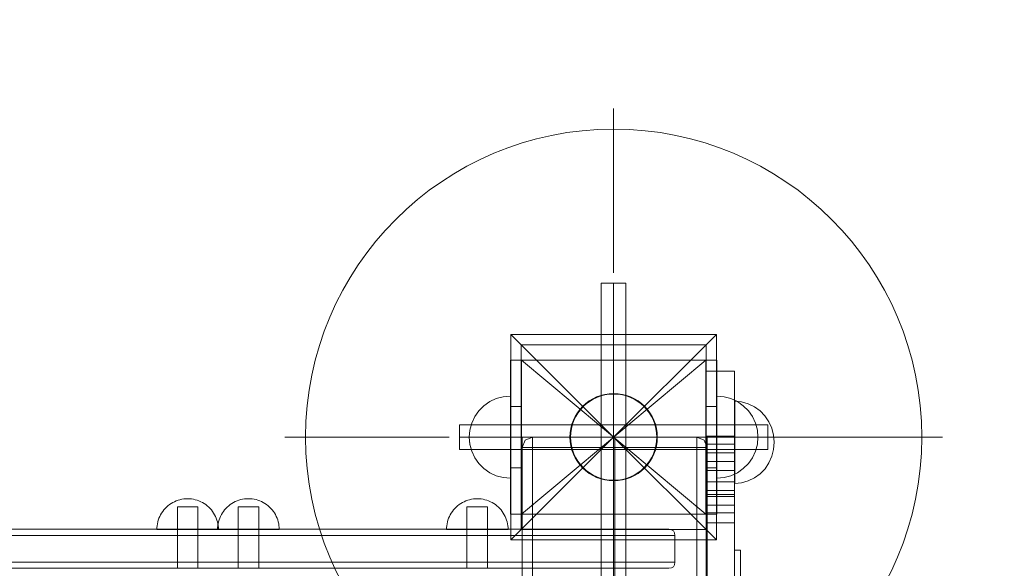
# Model space of a CAD drawing. Units: millimetres. Extents: x 8840 to 14416, y 13656 to 17984.
# Drawn here: x 10653 to 11132, y 15953 to 16220 of the extents above; entities that cross this region are included whole.
import ezdxf

# ---------------------------------------------------------------- set-up
doc = ezdxf.new("R2010")
doc.units = ezdxf.units.MM
doc.header["$MEASUREMENT"] = 0
for name, pattern in [('Krawędzie ukryte', [170, 120, -50]), ('Kropki i Kreski', [360, 180, -90, 0, -90]), ('Wipeout_Contour', [1000, 0, -1000])]:
    doc.linetypes.add(name, pattern=pattern)
doc.layers.add('STREFA', color=7, linetype='Continuous')
doc.layers.add('STREFA_Nr_pióra__7', color=7, linetype='Continuous', lineweight=18)
doc.layers.add('ZESTAW_Nr_pióra__7', color=7, linetype='Continuous', lineweight=18)
doc.styles.add('GENERATED_STYLE_1', font='txt')
doc.dimstyles.new('GENERATED_STYLE__1', dxfattribs={"dimtxt": 150, "dimasz": 114, "dimexe": 0.18, "dimexo": 300, "dimgap": 0.09, "dimtad": 1, "dimtih": 1, "dimtoh": 1, "dimdec": 0, "dimlfac": 0.1, "dimzin": 0, "dimdsep": 46, "dimtxsty": 'GENERATED_STYLE_1', "dimblk": 'ARROWHEAD_5', "dimblk1": 'ARROWHEAD_5', "dimblk2": 'ARROWHEAD_5', "dimcen": 0.09, "dimclrd": 7, "dimclre": 7, "dimclrt": 7, "dimazin": 0, "dimtfac": 1, "dimtdec": 4, "dimtmove": 0, "dimatfit": 3, "dimfxl": 0, "dimtolj": 1, "dimtzin": 0, "dimarcsym": 0})
doc.dimstyles.new('GENERATED_STYLE__2', dxfattribs={"dimtxt": 150, "dimasz": 114, "dimexe": 0.18, "dimexo": 300, "dimgap": 0.09, "dimtad": 1, "dimdec": 0, "dimlfac": 0.1, "dimzin": 0, "dimdsep": 46, "dimtxsty": 'GENERATED_STYLE_1', "dimblk": 'ARROWHEAD_5', "dimblk1": 'ARROWHEAD_5', "dimblk2": 'ARROWHEAD_5', "dimcen": 0.09, "dimclrd": 7, "dimclre": 7, "dimclrt": 7, "dimazin": 0, "dimtfac": 1, "dimtdec": 4, "dimtmove": 0, "dimatfit": 3, "dimfxl": 0, "dimtolj": 1, "dimtzin": 0, "dimarcsym": 0})

# ---------------------------------------------------------------- blocks, each defined once
blk = doc.blocks.new('*D1')
at = {"layer": 'STREFA_Nr_pióra__7', "linetype": 'Continuous'}
for points in [[(8844.21, 17757.44), (8960.09, 17726.39), (8960.09, 17788.49)], [(13830.06, 17757.44), (13714.18, 17788.49), (13714.18, 17726.39)]]:
    blk.add_hatch(color=256, dxfattribs=at).paths.add_polyline_path(points)
for p, q in [((8844.21, 17644.94), (8844.21, 17869.94)), ((13830.06, 17644.94), (13830.06, 17869.94)), ((8844.21, 17757.44), (8960.09, 17788.49)), ((8960.09, 17788.49), (8960.09, 17726.39)), ((13830.06, 17757.44), (13714.18, 17788.49)), ((13714.18, 17726.39), (13714.18, 17788.49)), ((8844.21, 17757.44), (8960.09, 17726.39)), ((8960.09, 17757.44), (13714.18, 17757.44)), ((13830.06, 17757.44), (13714.18, 17726.39))]:
    blk.add_line(p, q, dxfattribs=at)
at = {"color": 254, "linetype": 'Wipeout_Contour', "lineweight": 0, "ltscale": 84628.740865}
blk.add_wipeout([(11144.58, 17765.63), (11529.69, 17765.63), (11529.69, 17959.25), (11144.58, 17959.25)], dxfattribs=at).dxf.layer = 'STREFA'
at = {"layer": 'STREFA_Nr_pióra__7', "insert": (11166.39, 17787.44), "char_height": 150, "attachment_point": 7, "style": 'GENERATED_STYLE_1'}
blk.add_mtext('\\A1;{\\fArial|b0|i0|c238|p38;499}', dxfattribs=at)
blk = doc.blocks.new('ARROWHEAD_5')
at = {"color": 0, "linetype": 'Continuous', "lineweight": 0}
blk.add_line((0, 0), (-1, 0), dxfattribs=at)
blk.add_solid([(-1, 0.2679), (0, 0), (-1, -0.2679), (-1, 0.2679)], dxfattribs=at)
blk = doc.blocks.new('*D3')
at = {"layer": 'STREFA_Nr_pióra__7', "linetype": 'Continuous'}
for points in [[(14303.81, 17560.71), (14272.76, 17444.83), (14334.86, 17444.83)], [(14303.81, 13656.6), (14334.86, 13772.48), (14272.76, 13772.48)]]:
    blk.add_hatch(color=256, dxfattribs=at).paths.add_polyline_path(points)
for p, q in [((14416.31, 17560.71), (14191.31, 17560.71)), ((14303.81, 17560.71), (14272.76, 17444.83)), ((14303.81, 17560.71), (14334.86, 17444.83)), ((14334.86, 17444.83), (14272.76, 17444.83)), ((14303.81, 13772.48), (14303.81, 17444.83)), ((14303.81, 13656.6), (14272.76, 13772.48)), ((14272.76, 13772.48), (14334.86, 13772.48)), ((14303.81, 13656.6), (14334.86, 13772.48)), ((14416.31, 13656.6), (14191.31, 13656.6))]:
    blk.add_line(p, q, dxfattribs=at)
at = {"color": 254, "linetype": 'Wipeout_Contour', "lineweight": 0, "ltscale": 84404.561322}
blk.add_wipeout([(14295.62, 15416.1), (14295.62, 15801.21), (14102, 15801.21), (14102, 15416.1)], dxfattribs=at).dxf.layer = 'STREFA'
at = {"layer": 'STREFA_Nr_pióra__7', "insert": (14273.81, 15437.91), "char_height": 150, "attachment_point": 7, "rotation": 90, "style": 'GENERATED_STYLE_1'}
blk.add_mtext('\\A1;{\\fArial|b0|i0|c238|p38;390}', dxfattribs=at)

msp = doc.modelspace()

# ---------------------------------------------------------------- linework, layer by layer
at = {"layer": 'ZESTAW_Nr_pióra__7', "linetype": 'Continuous'}
for p, q in [((10942.1, 16096.91), (10942.1, 16176.91)), ((10948.1, 16091.91), (10936.1, 16091.91)), ((10936.1, 16091.91), (10936.1, 15941.91)), ((10948.1, 15941.91), (10948.1, 16091.91)), ((10892.1, 16066.91), (10942.1, 16016.91)), ((10892.1, 15966.91), (10892.1, 16066.91)), ((10892.1, 16066.91), (10992.1, 16066.91)), ((10942.1, 16016.91), (10992.1, 16066.91)), ((10992.1, 16066.91), (10992.1, 15966.91)), ((10987.1, 16061.91), (10897.1, 16061.91)), ((10897.1, 16061.91), (10897.1, 15971.91)), ((10987.1, 15971.91), (10987.1, 16061.91)), ((10992.36, 16054.41), (10891.82, 16054.41)), ((10891.82, 16054.41), (10891.82, 15979.42)), ((10897.23, 16054.41), (10891.82, 16054.41)), ((10891.82, 16031.91), (10891.82, 16054.41)), ((10897.23, 16031.91), (10897.23, 16054.41)), ((10992.37, 16054.41), (10986.96, 16054.41)), ((10986.96, 16031.91), (10986.96, 16054.41)), ((10992.36, 15979.42), (10992.36, 16054.41)), ((10992.37, 16031.91), (10992.37, 16054.41)), ((10987.1, 16049.04), (11000.94, 16049.04)), ((10987.1, 16049.04), (10987.1, 16046.11)), ((11000.94, 16049.04), (11000.94, 16046.11)), ((10987.1, 16046.11), (10987.1, 16037.58)), ((11000.94, 16046.11), (11000.94, 16037.58)), ((10987.1, 16037.58), (10987.1, 16024.31)), ((11000.94, 16037.58), (11000.94, 16024.31)), ((10878.96, 16032.23), (10881.82, 16034.23)), ((10878.96, 16032.21), (10881.82, 16034.21)), ((10881.82, 16034.23), (10884.98, 16035.71)), ((10881.82, 16034.21), (10884.98, 16035.68)), ((10884.98, 16035.71), (10888.35, 16036.61)), ((10884.98, 16035.68), (10888.35, 16036.58)), ((10888.35, 16036.61), (10891.82, 16036.91)), ((10888.35, 16036.58), (10891.82, 16036.89)), ((10891.82, 16036.61), (10891.82, 16036.91)), ((10891.82, 16036.58), (10891.82, 16036.89)), ((10891.82, 16035.71), (10891.82, 16036.61)), ((10891.82, 16035.68), (10891.82, 16036.58)), ((10891.82, 16034.23), (10891.82, 16035.71)), ((10891.82, 16034.21), (10891.82, 16035.68)), ((10891.82, 16032.23), (10891.82, 16034.23)), ((10891.82, 16032.21), (10891.82, 16034.21)), ((10995.83, 16036.61), (10992.36, 16036.91)), ((10992.36, 16036.91), (10992.36, 16036.61)), ((10995.83, 16036.61), (10992.36, 16036.91)), ((10992.36, 16036.91), (10992.36, 16036.61)), ((10992.36, 16036.61), (10992.36, 16035.71)), ((10992.36, 16036.61), (10992.36, 16035.71)), ((10992.36, 16035.71), (10992.36, 16034.23)), ((10992.36, 16035.71), (10992.36, 16034.23)), ((10992.36, 16034.23), (10992.36, 16032.23)), ((10992.36, 16034.23), (10992.36, 16032.23)), ((10999.2, 16035.71), (10995.83, 16036.61)), ((10999.2, 16035.71), (10995.83, 16036.61)), ((11002.36, 16034.23), (10999.2, 16035.71)), ((11002.36, 16034.23), (10999.2, 16035.71)), ((11004.36, 16034.1), (11001.01, 16034.4)), ((11001.01, 16034.1), (11001.01, 16034.4)), ((11004.36, 16034.1), (11001.01, 16034.4)), ((11001.01, 16033.2), (11001.01, 16034.1)), ((11001.02, 16031.72), (11001.01, 16033.2)), ((11005.21, 16032.23), (11002.36, 16034.23)), ((11005.21, 16032.23), (11002.36, 16034.23)), ((11007.6, 16033.2), (11004.36, 16034.1)), ((11007.6, 16033.2), (11004.36, 16034.1)), ((11010.64, 16031.73), (11007.6, 16033.2)), ((11010.64, 16031.73), (11007.6, 16033.2)), ((10874.5, 16026.91), (10876.5, 16029.77)), ((10874.5, 16026.89), (10876.5, 16029.74)), ((10876.5, 16029.77), (10878.96, 16032.23)), ((10876.5, 16029.74), (10878.96, 16032.21)), ((10891.82, 16029.77), (10891.82, 16032.23)), ((10891.82, 16029.74), (10891.82, 16032.21)), ((10891.82, 16031.91), (10897.23, 16031.91)), ((10891.82, 16001.91), (10891.82, 16031.91)), ((10891.82, 16026.91), (10891.82, 16029.77)), ((10891.82, 16026.89), (10891.82, 16029.74)), ((10897.23, 16001.91), (10897.23, 16031.91)), ((10986.96, 16031.91), (10992.37, 16031.91)), ((10986.96, 16001.91), (10986.96, 16031.91)), ((10992.36, 16032.23), (10992.36, 16029.77)), ((10992.36, 16032.23), (10992.36, 16029.77)), ((10992.36, 16029.77), (10992.36, 16026.91)), ((10992.36, 16029.77), (10992.36, 16026.91)), ((10992.37, 16001.91), (10992.37, 16031.91)), ((11001.02, 16029.72), (11001.02, 16031.72)), ((11001.02, 16027.26), (11001.02, 16029.72)), ((11007.68, 16029.77), (11005.21, 16032.23)), ((11007.68, 16029.77), (11005.21, 16032.23)), ((11009.68, 16026.91), (11007.68, 16029.77)), ((11009.68, 16026.91), (11007.68, 16029.77)), ((11013.38, 16029.74), (11010.64, 16031.73)), ((11013.38, 16029.74), (11010.64, 16031.73)), ((11015.76, 16027.27), (11013.38, 16029.74)), ((11015.76, 16027.27), (11013.38, 16029.74)), ((10872.12, 16020.39), (10873.03, 16023.75)), ((10872.12, 16020.36), (10873.03, 16023.73)), ((10873.03, 16023.75), (10874.5, 16026.91)), ((10873.03, 16023.73), (10874.5, 16026.89)), ((10891.82, 16023.75), (10891.82, 16026.91)), ((10891.82, 16023.73), (10891.82, 16026.89)), ((10891.82, 16020.39), (10891.82, 16023.75)), ((10891.82, 16020.36), (10891.82, 16023.73)), ((10987.1, 16024.31), (10987.1, 16007.58)), ((10992.36, 16026.91), (10992.36, 16023.75)), ((10992.36, 16026.91), (10992.36, 16023.75)), ((10992.36, 16023.75), (10992.36, 16020.39)), ((10992.36, 16023.75), (10992.36, 16020.39)), ((11000.94, 16024.31), (11000.94, 16007.58)), ((11001.02, 16024.4), (11001.02, 16027.26)), ((11001.03, 16021.24), (11001.02, 16024.4)), ((11011.15, 16023.75), (11009.68, 16026.91)), ((11011.15, 16023.75), (11009.68, 16026.91)), ((11012.05, 16020.39), (11011.15, 16023.75)), ((11012.05, 16020.39), (11011.15, 16023.75)), ((11017.68, 16024.42), (11015.76, 16027.27)), ((11017.68, 16024.42), (11015.76, 16027.27)), ((11019.1, 16021.26), (11017.68, 16024.42)), ((11019.1, 16021.26), (11017.68, 16024.42)), ((10867.1, 16022.91), (10867.1, 16010.91)), ((11017.1, 16022.91), (10867.1, 16022.91)), ((10871.82, 16016.91), (10872.12, 16020.39)), ((10871.82, 16016.89), (10872.12, 16020.36)), ((10891.82, 16016.91), (10891.82, 16020.39)), ((10891.82, 16016.89), (10891.82, 16020.36)), ((10992.36, 16020.39), (10992.36, 16016.91)), ((10992.36, 16020.39), (10992.36, 16016.91)), ((11001.03, 16017.88), (11001.03, 16021.24)), ((11012.36, 16016.91), (11012.05, 16020.39)), ((11012.36, 16016.91), (11012.05, 16020.39)), ((11017.1, 16010.91), (11017.1, 16022.91)), ((11019.98, 16017.89), (11019.1, 16021.26)), ((11019.98, 16017.89), (11019.1, 16021.26)), ((10862.1, 16016.91), (10782.1, 16016.91)), ((10871.82, 16016.91), (10872.12, 16013.44)), ((10871.82, 16016.89), (10872.12, 16013.41)), ((10872.12, 16013.44), (10873.03, 16010.07)), ((10872.12, 16013.41), (10873.03, 16010.05)), ((10891.82, 16013.44), (10891.82, 16016.91)), ((10891.82, 16013.41), (10891.82, 16016.89)), ((10891.82, 16010.07), (10891.82, 16013.44)), ((10891.82, 16010.05), (10891.82, 16013.41)), ((10942.1, 16016.91), (10892.1, 15966.91)), ((10897.6, 16016.91), (10897.6, 15200.91)), ((10897.6, 16016.91), (10987.6, 16016.91)), ((10942.1, 16016.91), (10942.15, 16016.91)), ((10992.1, 15966.91), (10942.1, 16016.91)), ((10987.1, 16017.39), (11000.94, 16017.39)), ((10987.1, 16013.48), (11000.94, 16013.48)), ((10987.6, 16016.91), (10987.6, 15200.91)), ((10992.36, 16016.91), (10992.36, 16013.44)), ((10992.36, 16016.91), (10992.36, 16013.44)), ((10992.36, 16013.44), (10992.36, 16010.07)), ((10992.36, 16013.44), (10992.36, 16010.07)), ((11001.03, 16014.4), (11001.03, 16017.88)), ((11001.03, 16010.93), (11001.03, 16014.4)), ((11012.05, 16013.44), (11011.15, 16010.07)), ((11012.05, 16013.44), (11011.15, 16010.07)), ((11012.36, 16016.91), (11012.05, 16013.44)), ((11012.36, 16016.91), (11012.05, 16013.44)), ((11020.27, 16014.42), (11019.98, 16017.89)), ((11020.27, 16014.42), (11019.98, 16017.89)), ((11020.27, 16014.42), (11019.98, 16010.95)), ((11020.27, 16014.42), (11019.98, 16010.95)), ((11022.1, 16016.91), (11102.1, 16016.91)), ((10867.1, 16010.91), (11017.1, 16010.91)), ((10873.03, 16010.07), (10874.5, 16006.91)), ((10873.03, 16010.05), (10874.5, 16006.89)), ((10891.82, 16006.91), (10891.82, 16010.07)), ((10891.82, 16006.89), (10891.82, 16010.05)), ((10987.1, 16009.29), (11000.94, 16009.29)), ((10992.36, 16010.07), (10992.36, 16006.91)), ((10992.36, 16010.07), (10992.36, 16006.91)), ((11001.04, 16007.56), (11001.03, 16010.93)), ((11011.15, 16010.07), (11009.68, 16006.91)), ((11011.15, 16010.07), (11009.68, 16006.91)), ((11019.98, 16010.95), (11019.12, 16007.58)), ((11019.98, 16010.95), (11019.12, 16007.58)), ((10874.5, 16006.91), (10876.5, 16004.06)), ((10874.5, 16006.89), (10876.5, 16004.03)), ((10876.5, 16004.06), (10878.96, 16001.59)), ((10876.5, 16004.03), (10878.96, 16001.57)), ((10891.82, 16004.06), (10891.82, 16006.91)), ((10891.82, 16004.03), (10891.82, 16006.89)), ((10891.82, 16001.59), (10891.82, 16004.06)), ((10891.82, 16001.57), (10891.82, 16004.03)), ((10987.1, 16007.58), (10987.1, 15989.04)), ((10987.1, 16005.08), (11000.94, 16005.08)), ((10992.36, 16006.91), (10992.36, 16004.06)), ((10992.36, 16006.91), (10992.36, 16004.06)), ((10992.36, 16004.06), (10992.36, 16001.59)), ((10992.36, 16004.06), (10992.36, 16001.59)), ((11000.94, 16007.58), (11000.94, 15989.04)), ((11001.04, 16004.4), (11001.04, 16007.56)), ((11001.04, 16001.55), (11001.04, 16004.4)), ((11007.68, 16004.06), (11005.21, 16001.59)), ((11007.68, 16004.06), (11005.21, 16001.59)), ((11009.68, 16006.91), (11007.68, 16004.06)), ((11009.68, 16006.91), (11007.68, 16004.06)), ((11017.7, 16004.42), (11015.78, 16001.56)), ((11017.7, 16004.42), (11015.78, 16001.56)), ((11019.12, 16007.58), (11017.7, 16004.42)), ((10878.96, 16001.59), (10881.82, 15999.59)), ((10878.96, 16001.57), (10881.82, 15999.57)), ((10881.82, 15999.59), (10884.98, 15998.12)), ((10881.82, 15999.57), (10884.98, 15998.09)), ((10891.82, 16001.91), (10897.23, 16001.91)), ((10891.82, 15979.42), (10891.82, 16001.91)), ((10891.82, 15999.59), (10891.82, 16001.59)), ((10891.82, 15999.57), (10891.82, 16001.57)), ((10891.82, 15998.12), (10891.82, 15999.59)), ((10891.82, 15998.09), (10891.82, 15999.57)), ((10897.23, 15979.42), (10897.23, 16001.91)), ((10986.96, 16001.91), (10992.37, 16001.91)), ((10986.96, 15979.42), (10986.96, 16001.91)), ((10987.1, 16000.66), (11000.94, 16000.66)), ((10992.36, 16001.59), (10992.36, 15999.59)), ((10992.36, 16001.59), (10992.36, 15999.59)), ((10992.36, 15999.59), (10992.36, 15998.12)), ((10992.36, 15999.59), (10992.36, 15998.12)), ((10992.37, 15979.42), (10992.37, 16001.91)), ((11002.36, 15999.59), (10999.2, 15998.12)), ((11002.36, 15999.59), (10999.2, 15998.12)), ((11001.04, 15999.08), (11001.04, 16001.55)), ((11001.05, 15997.08), (11001.04, 15999.08)), ((11005.21, 16001.59), (11002.36, 15999.59)), ((11005.21, 16001.59), (11002.36, 15999.59)), ((11013.41, 15999.09), (11010.67, 15997.09)), ((11013.41, 15999.09), (11010.67, 15997.09)), ((11015.78, 16001.56), (11013.41, 15999.09)), ((11015.78, 16001.56), (11013.41, 15999.09)), ((10884.98, 15998.12), (10888.35, 15997.22)), ((10884.98, 15998.09), (10888.35, 15997.19)), ((10888.35, 15997.22), (10891.82, 15996.91)), ((10888.35, 15997.19), (10891.82, 15996.89)), ((10891.82, 15997.22), (10891.82, 15998.12)), ((10891.82, 15997.19), (10891.82, 15998.09)), ((10891.82, 15996.91), (10891.82, 15997.22)), ((10891.82, 15996.89), (10891.82, 15997.19)), ((10987.1, 15995.14), (11000.94, 15995.14)), ((10992.36, 15998.12), (10992.36, 15997.22)), ((10992.36, 15998.12), (10992.36, 15997.22)), ((10995.83, 15997.22), (10992.36, 15996.91)), ((10992.36, 15997.22), (10992.36, 15996.91)), ((10995.83, 15997.22), (10992.36, 15996.91)), ((10992.36, 15997.22), (10992.36, 15996.91)), ((10999.2, 15998.12), (10995.83, 15997.22)), ((10999.2, 15998.12), (10995.83, 15997.22)), ((11001.05, 15995.61), (11001.05, 15997.08)), ((11001.05, 15994.71), (11001.05, 15995.61)), ((11004.39, 15994.71), (11001.05, 15994.4)), ((11004.39, 15994.71), (11001.05, 15994.4)), ((11001.05, 15994.4), (11001.05, 15994.71)), ((11007.63, 15995.62), (11004.39, 15994.71)), ((11007.63, 15995.62), (11004.39, 15994.71)), ((11010.67, 15997.09), (11007.63, 15995.62)), ((11010.67, 15997.09), (11007.63, 15995.62)), ((10987.1, 15990.94), (11000.94, 15990.94)), ((10727.49, 15985.06), (10726.68, 15984.58)), ((10728.33, 15985.49), (10727.49, 15985.06)), ((10729.19, 15985.86), (10728.33, 15985.49)), ((10730.08, 15986.18), (10729.19, 15985.86)), ((10730.98, 15986.44), (10730.08, 15986.18)), ((10731.9, 15986.65), (10730.98, 15986.44)), ((10732.83, 15986.8), (10731.9, 15986.65)), ((10733.77, 15986.88), (10732.83, 15986.8)), ((10734.71, 15986.91), (10733.77, 15986.88)), ((10734.71, 15986.91), (10735.65, 15986.88)), ((10735.65, 15986.88), (10736.59, 15986.8)), ((10736.59, 15986.8), (10737.52, 15986.65)), ((10737.52, 15986.65), (10738.44, 15986.44)), ((10738.44, 15986.44), (10739.35, 15986.18)), ((10739.35, 15986.18), (10740.23, 15985.86)), ((10740.23, 15985.86), (10741.1, 15985.49)), ((10741.1, 15985.49), (10741.94, 15985.06)), ((10741.94, 15985.06), (10742.75, 15984.58)), ((10756.26, 15984.62), (10755.48, 15984.09)), ((10757.07, 15985.1), (10756.26, 15984.62)), ((10757.91, 15985.53), (10757.07, 15985.1)), ((10758.78, 15985.9), (10757.91, 15985.53)), ((10759.67, 15986.22), (10758.78, 15985.9)), ((10760.57, 15986.48), (10759.67, 15986.22)), ((10761.49, 15986.69), (10760.57, 15986.48)), ((10762.42, 15986.83), (10761.49, 15986.69)), ((10763.36, 15986.92), (10762.42, 15986.83)), ((10764.3, 15986.95), (10763.36, 15986.92)), ((10764.3, 15986.95), (10765.24, 15986.92)), ((10765.24, 15986.92), (10766.18, 15986.83)), ((10766.18, 15986.83), (10767.11, 15986.69)), ((10767.11, 15986.69), (10768.03, 15986.48)), ((10768.03, 15986.48), (10768.94, 15986.22)), ((10768.94, 15986.22), (10769.82, 15985.9)), ((10769.82, 15985.9), (10770.69, 15985.53)), ((10770.69, 15985.53), (10771.53, 15985.1)), ((10771.53, 15985.1), (10772.34, 15984.62)), ((10772.34, 15984.62), (10773.12, 15984.09)), ((10868.49, 15985.06), (10867.68, 15984.58)), ((10869.33, 15985.49), (10868.49, 15985.06)), ((10870.19, 15985.86), (10869.33, 15985.49)), ((10871.08, 15986.18), (10870.19, 15985.86)), ((10871.98, 15986.44), (10871.08, 15986.18)), ((10872.9, 15986.65), (10871.98, 15986.44)), ((10873.83, 15986.8), (10872.9, 15986.65)), ((10874.77, 15986.88), (10873.83, 15986.8)), ((10875.71, 15986.91), (10874.77, 15986.88)), ((10875.71, 15986.91), (10876.65, 15986.88)), ((10876.65, 15986.88), (10877.59, 15986.8)), ((10877.59, 15986.8), (10878.52, 15986.65)), ((10878.52, 15986.65), (10879.44, 15986.44)), ((10879.44, 15986.44), (10880.35, 15986.18)), ((10880.35, 15986.18), (10881.23, 15985.86)), ((10881.23, 15985.86), (10882.1, 15985.49)), ((10882.1, 15985.49), (10882.94, 15985.06)), ((10882.94, 15985.06), (10883.75, 15984.58)), ((10987.1, 15989.04), (11000.94, 15989.04)), ((10987.1, 15989.04), (10987.1, 15874.04)), ((10987.1, 15987.96), (11000.94, 15987.96)), ((11000.94, 15989.04), (11000.94, 15888.93)), ((10722.05, 15979.95), (10721.57, 15979.14)), ((10722.58, 15980.73), (10722.05, 15979.95)), ((10723.16, 15981.47), (10722.58, 15980.73)), ((10723.78, 15982.18), (10723.16, 15981.47)), ((10724.44, 15982.85), (10723.78, 15982.18)), ((10725.15, 15983.47), (10724.44, 15982.85)), ((10725.9, 15984.05), (10725.15, 15983.47)), ((10726.68, 15984.58), (10725.9, 15984.05)), ((10729.71, 15983.04), (10729.79, 15983.04)), ((10729.71, 15983.04), (10729.71, 15953.04)), ((10729.79, 15983.04), (10730.01, 15983.04)), ((10730.01, 15983.04), (10730.38, 15983.04)), ((10730.38, 15983.04), (10730.88, 15983.04)), ((10730.88, 15983.04), (10731.5, 15983.04)), ((10731.5, 15983.04), (10732.21, 15983.04)), ((10732.21, 15983.04), (10733, 15983.04)), ((10733, 15983.04), (10733.84, 15983.04)), ((10733.84, 15983.04), (10734.71, 15983.04)), ((10734.71, 15983.04), (10735.58, 15983.04)), ((10735.58, 15983.04), (10736.42, 15983.04)), ((10736.42, 15983.04), (10737.21, 15983.04)), ((10737.21, 15983.04), (10737.93, 15983.04)), ((10737.93, 15983.04), (10738.54, 15983.04)), ((10738.54, 15983.04), (10739.04, 15983.04)), ((10739.04, 15983.04), (10739.41, 15983.04)), ((10739.41, 15983.04), (10739.64, 15983.04)), ((10739.64, 15983.04), (10739.71, 15983.04)), ((10739.71, 15983.04), (10739.71, 15953.04)), ((10742.75, 15984.58), (10743.53, 15984.05)), ((10743.53, 15984.05), (10744.27, 15983.47)), ((10744.27, 15983.47), (10744.98, 15982.85)), ((10744.98, 15982.85), (10745.65, 15982.18)), ((10745.65, 15982.18), (10746.27, 15981.47)), ((10746.27, 15981.47), (10746.85, 15980.73)), ((10746.85, 15980.73), (10747.38, 15979.95)), ((10747.38, 15979.95), (10747.86, 15979.14)), ((10751.64, 15979.99), (10751.16, 15979.18)), ((10752.17, 15980.77), (10751.64, 15979.99)), ((10752.74, 15981.51), (10752.17, 15980.77)), ((10753.37, 15982.22), (10752.74, 15981.51)), ((10754.03, 15982.89), (10753.37, 15982.22)), ((10754.74, 15983.51), (10754.03, 15982.89)), ((10755.48, 15984.09), (10754.74, 15983.51)), ((10759.3, 15983.04), (10759.38, 15983.04)), ((10759.3, 15983.04), (10759.3, 15953.04)), ((10759.38, 15983.04), (10759.6, 15983.04)), ((10759.6, 15983.04), (10759.97, 15983.04)), ((10759.97, 15983.04), (10760.47, 15983.04)), ((10760.47, 15983.04), (10761.09, 15983.04)), ((10761.09, 15983.04), (10761.8, 15983.04)), ((10761.8, 15983.04), (10762.59, 15983.04)), ((10762.59, 15983.04), (10763.43, 15983.04)), ((10763.43, 15983.04), (10764.3, 15983.04)), ((10764.3, 15983.04), (10765.17, 15983.04)), ((10765.17, 15983.04), (10766.01, 15983.04)), ((10766.01, 15983.04), (10766.8, 15983.04)), ((10766.8, 15983.04), (10767.52, 15983.04)), ((10767.52, 15983.04), (10768.13, 15983.04)), ((10768.13, 15983.04), (10768.63, 15983.04)), ((10768.63, 15983.04), (10769, 15983.04)), ((10769, 15983.04), (10769.23, 15983.04)), ((10769.23, 15983.04), (10769.3, 15983.04)), ((10769.3, 15983.04), (10769.3, 15953.04)), ((10773.12, 15984.09), (10773.86, 15983.51)), ((10773.86, 15983.51), (10774.57, 15982.89)), ((10774.57, 15982.89), (10775.24, 15982.22)), ((10775.24, 15982.22), (10775.86, 15981.51)), ((10775.86, 15981.51), (10776.44, 15980.77)), ((10776.44, 15980.77), (10776.97, 15979.99)), ((10776.97, 15979.99), (10777.45, 15979.18)), ((10863.05, 15979.95), (10862.57, 15979.14)), ((10863.58, 15980.73), (10863.05, 15979.95)), ((10864.16, 15981.47), (10863.58, 15980.73)), ((10864.78, 15982.18), (10864.16, 15981.47)), ((10865.44, 15982.85), (10864.78, 15982.18)), ((10866.15, 15983.47), (10865.44, 15982.85)), ((10866.9, 15984.05), (10866.15, 15983.47)), ((10867.68, 15984.58), (10866.9, 15984.05)), ((10870.71, 15983.04), (10870.79, 15983.04)), ((10870.71, 15983.04), (10870.71, 15953.04)), ((10870.79, 15983.04), (10871.01, 15983.04)), ((10871.01, 15983.04), (10871.38, 15983.04)), ((10871.38, 15983.04), (10871.88, 15983.04)), ((10871.88, 15983.04), (10872.5, 15983.04)), ((10872.5, 15983.04), (10873.21, 15983.04)), ((10873.21, 15983.04), (10874, 15983.04)), ((10874, 15983.04), (10874.84, 15983.04)), ((10874.84, 15983.04), (10875.71, 15983.04)), ((10875.71, 15983.04), (10876.58, 15983.04)), ((10876.58, 15983.04), (10877.42, 15983.04)), ((10877.42, 15983.04), (10878.21, 15983.04)), ((10878.21, 15983.04), (10878.93, 15983.04)), ((10878.93, 15983.04), (10879.54, 15983.04)), ((10879.54, 15983.04), (10880.04, 15983.04)), ((10880.04, 15983.04), (10880.41, 15983.04)), ((10880.41, 15983.04), (10880.64, 15983.04)), ((10880.64, 15983.04), (10880.71, 15983.04)), ((10880.71, 15983.04), (10880.71, 15953.04)), ((10883.75, 15984.58), (10884.53, 15984.05)), ((10884.53, 15984.05), (10885.27, 15983.47)), ((10885.27, 15983.47), (10885.98, 15982.85)), ((10885.98, 15982.85), (10886.65, 15982.18)), ((10886.65, 15982.18), (10887.27, 15981.47)), ((10887.27, 15981.47), (10887.85, 15980.73)), ((10887.85, 15980.73), (10888.38, 15979.95)), ((10888.38, 15979.95), (10888.86, 15979.14)), ((10987.1, 15983.83), (11000.94, 15983.83)), ((10987.1, 15980.01), (11000.94, 15980.01)), ((10720.18, 15975.64), (10719.98, 15974.72)), ((10720.45, 15976.55), (10720.18, 15975.64)), ((10720.77, 15977.44), (10720.45, 15976.55)), ((10721.14, 15978.3), (10720.77, 15977.44)), ((10721.57, 15979.14), (10721.14, 15978.3)), ((10747.86, 15979.14), (10748.29, 15978.3)), ((10748.29, 15978.3), (10748.66, 15977.44)), ((10748.66, 15977.44), (10748.98, 15976.55)), ((10748.98, 15976.55), (10749.24, 15975.64)), ((10749.24, 15975.64), (10749.45, 15974.72)), ((10749.77, 15975.68), (10749.57, 15974.76)), ((10750.04, 15976.59), (10749.77, 15975.68)), ((10750.35, 15977.47), (10750.04, 15976.59)), ((10750.73, 15978.34), (10750.35, 15977.47)), ((10751.16, 15979.18), (10750.73, 15978.34)), ((10777.45, 15979.18), (10777.87, 15978.34)), ((10777.87, 15978.34), (10778.25, 15977.47)), ((10778.25, 15977.47), (10778.57, 15976.59)), ((10778.57, 15976.59), (10778.83, 15975.68)), ((10778.83, 15975.68), (10779.04, 15974.76)), ((10861.18, 15975.64), (10860.98, 15974.72)), ((10861.45, 15976.55), (10861.18, 15975.64)), ((10861.77, 15977.44), (10861.45, 15976.55)), ((10862.14, 15978.3), (10861.77, 15977.44)), ((10862.57, 15979.14), (10862.14, 15978.3)), ((10888.86, 15979.14), (10889.29, 15978.3)), ((10889.29, 15978.3), (10889.66, 15977.44)), ((10889.66, 15977.44), (10889.98, 15976.55)), ((10889.98, 15976.55), (10890.24, 15975.64)), ((10890.24, 15975.64), (10890.45, 15974.72)), ((10891.82, 15979.42), (10992.36, 15979.42)), ((10891.82, 15979.42), (10897.23, 15979.42)), ((10986.96, 15979.42), (10992.37, 15979.42)), ((10987.1, 15975.15), (11000.94, 15975.15)), ((10904.77, 15972.04), (10310.58, 15972.04)), ((10719.74, 15972.86), (10719.71, 15971.91)), ((10719.71, 15971.91), (10719.74, 15971.91)), ((10719.83, 15973.79), (10719.74, 15972.86)), ((10719.74, 15971.91), (10719.83, 15971.91)), ((10719.98, 15974.72), (10719.83, 15973.79)), ((10719.83, 15971.91), (10719.98, 15971.91)), ((10719.98, 15971.91), (10720.18, 15971.91)), ((10720.18, 15971.91), (10720.45, 15971.91)), ((10720.45, 15971.91), (10720.77, 15971.91)), ((10720.77, 15971.91), (10721.14, 15971.91)), ((10721.14, 15971.91), (10721.57, 15971.91)), ((10721.57, 15971.91), (10722.05, 15971.91)), ((10722.05, 15971.91), (10722.58, 15971.91)), ((10722.58, 15971.91), (10723.16, 15971.91)), ((10723.16, 15971.91), (10723.78, 15971.91)), ((10723.78, 15971.91), (10724.44, 15971.91)), ((10724.44, 15971.91), (10725.15, 15971.91)), ((10725.15, 15971.91), (10725.9, 15971.91)), ((10725.9, 15971.91), (10726.68, 15971.91)), ((10726.68, 15971.91), (10727.49, 15971.91)), ((10727.49, 15971.91), (10728.33, 15971.91)), ((10728.33, 15971.91), (10729.19, 15971.91)), ((10729.19, 15971.91), (10730.08, 15971.91)), ((10730.08, 15971.91), (10730.98, 15971.91)), ((10730.98, 15971.91), (10731.9, 15971.91)), ((10731.9, 15971.91), (10732.83, 15971.91)), ((10732.83, 15971.91), (10733.77, 15971.91)), ((10733.77, 15971.91), (10734.71, 15971.91)), ((10734.71, 15971.91), (10735.65, 15971.91)), ((10735.65, 15971.91), (10736.59, 15971.91)), ((10736.59, 15971.91), (10737.52, 15971.91)), ((10737.52, 15971.91), (10738.44, 15971.91)), ((10738.44, 15971.91), (10739.35, 15971.91)), ((10739.35, 15971.91), (10740.23, 15971.91)), ((10740.23, 15971.91), (10741.1, 15971.91)), ((10741.1, 15971.91), (10741.94, 15971.91)), ((10741.94, 15971.91), (10742.75, 15971.91)), ((10742.75, 15971.91), (10743.53, 15971.91)), ((10743.53, 15971.91), (10744.27, 15971.91)), ((10744.27, 15971.91), (10744.98, 15971.91)), ((10744.98, 15971.91), (10745.65, 15971.91)), ((10745.65, 15971.91), (10746.27, 15971.91)), ((10746.27, 15971.91), (10746.85, 15971.91)), ((10746.85, 15971.91), (10747.38, 15971.91)), ((10747.38, 15971.91), (10747.86, 15971.91)), ((10747.86, 15971.91), (10748.29, 15971.91)), ((10748.29, 15971.91), (10748.66, 15971.91)), ((10748.66, 15971.91), (10748.98, 15971.91)), ((10748.98, 15971.91), (10749.24, 15971.91)), ((10749.24, 15971.91), (10749.45, 15971.91)), ((10749.33, 15972.89), (10749.3, 15971.95)), ((10749.3, 15971.95), (10749.33, 15971.95)), ((10749.42, 15973.83), (10749.33, 15972.89)), ((10749.33, 15971.95), (10749.42, 15971.95)), ((10749.57, 15974.76), (10749.42, 15973.83)), ((10749.42, 15971.95), (10749.57, 15971.95)), ((10749.45, 15974.72), (10749.59, 15973.79)), ((10749.45, 15971.91), (10749.59, 15971.91)), ((10749.57, 15971.95), (10749.77, 15971.95)), ((10749.59, 15973.79), (10749.68, 15972.86)), ((10749.59, 15971.91), (10749.68, 15971.91)), ((10749.68, 15972.86), (10749.71, 15971.91)), ((10749.68, 15971.91), (10749.71, 15971.91)), ((10749.77, 15971.95), (10750.04, 15971.95)), ((10750.04, 15971.95), (10750.35, 15971.95)), ((10750.35, 15971.95), (10750.73, 15971.95)), ((10750.73, 15971.95), (10751.16, 15971.95)), ((10751.16, 15971.95), (10751.64, 15971.95)), ((10751.64, 15971.95), (10752.17, 15971.95)), ((10752.17, 15971.95), (10752.74, 15971.95)), ((10752.74, 15971.95), (10753.37, 15971.95)), ((10753.37, 15971.95), (10754.03, 15971.95)), ((10754.03, 15971.95), (10754.74, 15971.95)), ((10754.74, 15971.95), (10755.48, 15971.95)), ((10755.48, 15971.95), (10756.26, 15971.95)), ((10756.26, 15971.95), (10757.07, 15971.95)), ((10757.07, 15971.95), (10757.91, 15971.95)), ((10757.91, 15971.95), (10758.78, 15971.95)), ((10758.78, 15971.95), (10759.67, 15971.95)), ((10759.67, 15971.95), (10760.57, 15971.95)), ((10760.57, 15971.95), (10761.49, 15971.95)), ((10761.49, 15971.95), (10762.42, 15971.95)), ((10762.42, 15971.95), (10763.36, 15971.95)), ((10763.36, 15971.95), (10764.3, 15971.95)), ((10764.3, 15971.95), (10765.24, 15971.95)), ((10765.24, 15971.95), (10766.18, 15971.95)), ((10766.18, 15971.95), (10767.11, 15971.95)), ((10767.11, 15971.95), (10768.03, 15971.95)), ((10768.03, 15971.95), (10768.94, 15971.95)), ((10768.94, 15971.95), (10769.82, 15971.95)), ((10769.82, 15971.95), (10770.69, 15971.95)), ((10770.69, 15971.95), (10771.53, 15971.95)), ((10771.53, 15971.95), (10772.34, 15971.95)), ((10772.34, 15971.95), (10773.12, 15971.95)), ((10773.12, 15971.95), (10773.86, 15971.95)), ((10773.86, 15971.95), (10774.57, 15971.95)), ((10774.57, 15971.95), (10775.24, 15971.95)), ((10775.24, 15971.95), (10775.86, 15971.95)), ((10775.86, 15971.95), (10776.44, 15971.95)), ((10776.44, 15971.95), (10776.97, 15971.95)), ((10776.97, 15971.95), (10777.45, 15971.95)), ((10777.45, 15971.95), (10777.87, 15971.95)), ((10777.87, 15971.95), (10778.25, 15971.95)), ((10778.25, 15971.95), (10778.57, 15971.95)), ((10778.57, 15971.95), (10778.83, 15971.95)), ((10778.83, 15971.95), (10779.04, 15971.95)), ((10779.04, 15974.76), (10779.18, 15973.83)), ((10779.04, 15971.95), (10779.18, 15971.95)), ((10779.18, 15973.83), (10779.27, 15972.89)), ((10779.18, 15971.95), (10779.27, 15971.95)), ((10779.27, 15972.89), (10779.3, 15971.95)), ((10779.27, 15971.95), (10779.3, 15971.95)), ((10860.74, 15972.86), (10860.71, 15971.91)), ((10860.71, 15971.91), (10860.74, 15971.91)), ((10860.83, 15973.79), (10860.74, 15972.86)), ((10860.74, 15971.91), (10860.83, 15971.91)), ((10860.98, 15974.72), (10860.83, 15973.79)), ((10860.83, 15971.91), (10860.98, 15971.91)), ((10860.98, 15971.91), (10861.18, 15971.91)), ((10861.18, 15971.91), (10861.45, 15971.91)), ((10861.45, 15971.91), (10861.77, 15971.91)), ((10861.77, 15971.91), (10862.14, 15971.91)), ((10862.14, 15971.91), (10862.57, 15971.91)), ((10862.57, 15971.91), (10863.05, 15971.91)), ((10863.05, 15971.91), (10863.58, 15971.91)), ((10863.58, 15971.91), (10864.16, 15971.91)), ((10864.16, 15971.91), (10864.78, 15971.91)), ((10864.78, 15971.91), (10865.44, 15971.91)), ((10865.44, 15971.91), (10866.15, 15971.91)), ((10866.15, 15971.91), (10866.9, 15971.91)), ((10866.9, 15971.91), (10867.68, 15971.91)), ((10867.68, 15971.91), (10868.49, 15971.91)), ((10868.49, 15971.91), (10869.33, 15971.91)), ((10869.33, 15971.91), (10870.19, 15971.91)), ((10870.19, 15971.91), (10871.08, 15971.91)), ((10871.08, 15971.91), (10871.98, 15971.91)), ((10871.98, 15971.91), (10872.9, 15971.91)), ((10872.9, 15971.91), (10873.83, 15971.91)), ((10873.83, 15971.91), (10874.77, 15971.91)), ((10874.77, 15971.91), (10875.71, 15971.91)), ((10875.71, 15971.91), (10876.65, 15971.91)), ((10876.65, 15971.91), (10877.59, 15971.91)), ((10877.59, 15971.91), (10878.52, 15971.91)), ((10878.52, 15971.91), (10879.44, 15971.91)), ((10879.44, 15971.91), (10880.35, 15971.91)), ((10880.35, 15971.91), (10881.23, 15971.91)), ((10881.23, 15971.91), (10882.1, 15971.91)), ((10882.1, 15971.91), (10882.94, 15971.91)), ((10882.94, 15971.91), (10883.75, 15971.91)), ((10883.75, 15971.91), (10884.53, 15971.91)), ((10884.53, 15971.91), (10885.27, 15971.91)), ((10885.27, 15971.91), (10885.98, 15971.91)), ((10885.98, 15971.91), (10886.65, 15971.91)), ((10886.65, 15971.91), (10887.27, 15971.91)), ((10887.27, 15971.91), (10887.85, 15971.91)), ((10887.85, 15971.91), (10888.38, 15971.91)), ((10888.38, 15971.91), (10888.86, 15971.91)), ((10888.86, 15971.91), (10889.29, 15971.91)), ((10889.29, 15971.91), (10889.66, 15971.91)), ((10889.66, 15971.91), (10889.98, 15971.91)), ((10889.98, 15971.91), (10890.24, 15971.91)), ((10890.24, 15971.91), (10890.45, 15971.91)), ((10890.45, 15974.72), (10890.59, 15973.79)), ((10890.45, 15971.91), (10890.59, 15971.91)), ((10890.59, 15973.79), (10890.68, 15972.86)), ((10890.59, 15971.91), (10890.68, 15971.91)), ((10890.68, 15972.86), (10890.71, 15971.91)), ((10890.68, 15971.91), (10890.71, 15971.91)), ((10897.1, 15971.91), (10987.1, 15971.91)), ((10909.58, 15972.04), (10904.77, 15972.04)), ((10915.07, 15972.04), (10909.58, 15972.04)), ((10921.07, 15972.04), (10915.07, 15972.04)), ((10927.4, 15972.04), (10921.07, 15972.04)), ((10933.87, 15972.04), (10927.4, 15972.04)), ((10940.28, 15972.04), (10933.87, 15972.04)), ((10946.44, 15972.04), (10940.28, 15972.04)), ((10952.16, 15972.04), (10946.44, 15972.04)), ((10957.26, 15972.04), (10952.16, 15972.04)), ((10961.6, 15972.04), (10957.26, 15972.04)), ((10965.03, 15972.04), (10961.6, 15972.04)), ((10967.46, 15972.04), (10965.03, 15972.04)), ((10968.8, 15972.04), (10967.46, 15972.04)), ((10968.94, 15972.04), (10968.8, 15972.04)), ((10970.25, 15971.85), (10968.94, 15972.04)), ((10971.19, 15971.29), (10970.25, 15971.85)), ((10971.19, 15971.29), (10971.75, 15970.35)), ((10971.75, 15970.35), (10971.94, 15969.04)), ((10308.26, 15969.04), (10902.57, 15969.04)), ((10992.1, 15966.91), (10892.1, 15966.91)), ((10902.57, 15969.04), (10907.77, 15969.04)), ((10907.77, 15969.04), (10913.7, 15969.04)), ((10913.7, 15969.04), (10920.19, 15969.04)), ((10920.19, 15969.04), (10927.03, 15969.04)), ((10927.03, 15969.04), (10934.03, 15969.04)), ((10934.03, 15969.04), (10940.96, 15969.04)), ((10940.96, 15969.04), (10947.62, 15969.04)), ((10947.62, 15969.04), (10953.8, 15969.04)), ((10953.8, 15969.04), (10959.32, 15969.04)), ((10959.32, 15969.04), (10964, 15969.04)), ((10964, 15969.04), (10967.71, 15969.04)), ((10967.71, 15969.04), (10970.34, 15969.04)), ((10970.34, 15969.04), (10971.79, 15969.04)), ((10971.79, 15969.04), (10971.94, 15969.04)), ((10971.94, 15969.04), (10971.94, 15956.04)), ((11003.81, 15961.89), (11000.94, 15961.89)), ((11003.81, 15961.89), (11003.81, 15961.89)), ((11003.81, 15961.89), (11003.81, 15959.61)), ((10308.26, 15956.04), (10902.57, 15956.04)), ((10902.57, 15956.04), (10907.77, 15956.04)), ((10907.77, 15956.04), (10913.7, 15956.04)), ((10913.7, 15956.04), (10920.19, 15956.04)), ((10920.19, 15956.04), (10927.03, 15956.04)), ((10927.03, 15956.04), (10934.03, 15956.04)), ((10934.03, 15956.04), (10940.96, 15956.04)), ((10940.96, 15956.04), (10947.62, 15956.04)), ((10947.62, 15956.04), (10953.8, 15956.04)), ((10953.8, 15956.04), (10959.32, 15956.04)), ((10959.32, 15956.04), (10964, 15956.04)), ((10964, 15956.04), (10967.71, 15956.04)), ((10967.71, 15956.04), (10970.34, 15956.04)), ((10970.34, 15956.04), (10971.79, 15956.04)), ((10971.94, 15956.04), (10971.75, 15954.73)), ((10971.79, 15956.04), (10971.94, 15956.04)), ((11003.81, 15959.61), (11003.81, 15953.1)), ((10904.77, 15953.04), (10310.58, 15953.04)), ((10909.58, 15953.04), (10904.77, 15953.04)), ((10915.07, 15953.04), (10909.58, 15953.04)), ((10921.07, 15953.04), (10915.07, 15953.04)), ((10927.4, 15953.04), (10921.07, 15953.04)), ((10933.87, 15953.04), (10927.4, 15953.04)), ((10940.28, 15953.04), (10933.87, 15953.04)), ((10946.44, 15953.04), (10940.28, 15953.04)), ((10952.16, 15953.04), (10946.44, 15953.04)), ((10957.26, 15953.04), (10952.16, 15953.04)), ((10961.6, 15953.04), (10957.26, 15953.04)), ((10965.03, 15953.04), (10961.6, 15953.04)), ((10967.46, 15953.04), (10965.03, 15953.04)), ((10968.8, 15953.04), (10967.46, 15953.04)), ((10968.94, 15953.04), (10968.8, 15953.04)), ((10970.25, 15953.23), (10968.94, 15953.04)), ((10971.19, 15953.79), (10970.25, 15953.23)), ((10971.75, 15954.73), (10971.19, 15953.79)), ((11003.81, 15953.1), (11003.81, 15943.37))]:
    msp.add_line(p, q, dxfattribs=at)
at = {"layer": 'ZESTAW_Nr_pióra__7', "linetype": 'Krawędzie ukryte'}
for p, q in [((10942.1, 15941.91), (10942.1, 16091.91)), ((10942.1, 15941.91), (10942.1, 16091.91)), ((10867.1, 16016.91), (11017.1, 16016.91)), ((10867.1, 16016.91), (11017.1, 16016.91))]:
    msp.add_line(p, q, dxfattribs=at)
at = {"layer": 'ZESTAW_Nr_pióra__7', "linetype": 'Kropki i Kreski'}
for p, q in [((10942.1, 15941.91), (10942.1, 16091.91)), ((10897.23, 16054.41), (10986.96, 15979.42)), ((10986.96, 16054.41), (10897.23, 15979.42)), ((10867.1, 16016.91), (11017.1, 16016.91)), ((10897.14, 16016.91), (10985.39, 16016.91)), ((10942.1, 16016.91), (11092.1, 16016.91)), ((10942.6, 16016.91), (10942.6, 15200.91))]:
    msp.add_line(p, q, dxfattribs=at)
at = {"layer": 'ZESTAW_Nr_pióra__7', "linetype": 'Continuous', "flags": 128}
for points in [[(10899.05, 15202.37), (10897.6, 15205.89), (10897.6, 16011.93), (10899.05, 16015.45)], [(10899.05, 16015.45), (10902.58, 16016.91), (10982.62, 16016.91), (10986.14, 16015.45)], [(10902.58, 16016.91), (10902.58, 16015.45), (10902.58, 16011.93), (10902.58, 15205.89), (10902.58, 15202.37), (10902.58, 15200.91)], [(10982.62, 16016.91), (10982.62, 16015.45), (10982.62, 16011.93), (10982.62, 15205.89), (10982.62, 15202.37), (10982.62, 15200.91)], [(10986.14, 15202.37), (10987.6, 15205.89), (10987.6, 16011.93), (10986.14, 16015.45)], [(10987.6, 16011.93), (10986.14, 16011.93), (10982.62, 16011.93), (10902.58, 16011.93), (10899.05, 16011.93), (10897.6, 16011.93)]]:
    msp.add_lwpolyline(points, dxfattribs=at)
at = {"layer": 'ZESTAW_Nr_pióra__7', "linetype": 'Continuous'}
for radius in [21.25, 21]:
    msp.add_circle((10942.1, 16016.91), radius, dxfattribs=at)
for start, end in [(0, 180), (180, 0)]:
    msp.add_arc((10942.1, 16016.91), 150, start, end, dxfattribs=at)

# ---------------------------------------------------------------- next in the draw order: dimensions: what is measured, and where the dimension line sits
at = {"layer": 'STREFA', "linetype": 'Continuous'}
dim = msp.add_linear_dim(base=(13830.06, 17757.44), p1=(8844.21, 15718.56), p2=(13830.06, 15571.26), dimstyle='GENERATED_STYLE__1', dxfattribs=at)
dim.commit()
dim.dimension.update_dxf_attribs({"geometry": '*D1', "text_midpoint": (11337.14, 17862.44), "dimtype": 160})

# ---------------------------------------------------------------- next in the draw order: dimensions: what is measured, and where the dimension line sits
dim = msp.add_linear_dim(base=(14303.81, 17560.71), p1=(10840.49, 13656.6), p2=(10701.42, 17560.71), angle=90, dimstyle='GENERATED_STYLE__2', dxfattribs=at)
dim.commit()
dim.dimension.update_dxf_attribs({"geometry": '*D3', "text_midpoint": (14198.81, 15608.66), "dimtype": 160, "text_rotation": 90})

doc.saveas('drawing.dxf')
